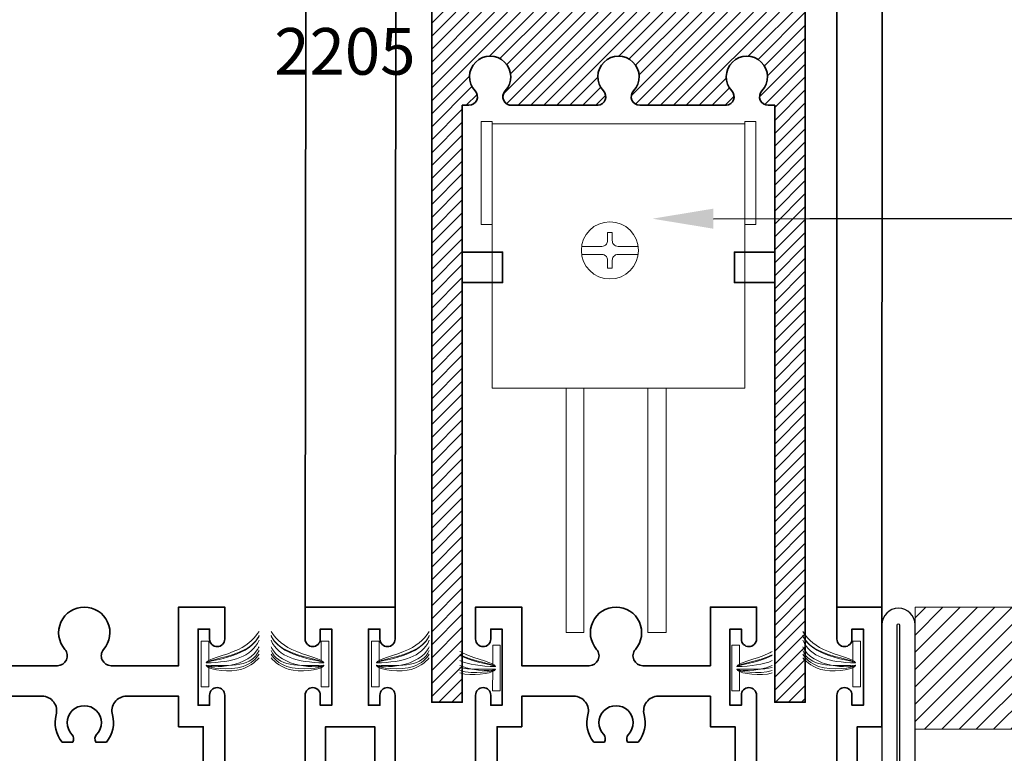
# Model space of a CAD drawing. Units: inches. Extents: x 10680 to 24807, y -8811 to -3137.
# Drawn here: x 11094 to 11098, y -3547 to -3544 of the extents above; entities that cross this region are included whole.
import ezdxf
from ezdxf import colors
from ezdxf.entities.mleader import LeaderData, LeaderLine
from ezdxf.math import Vec2, Vec3

# ---------------------------------------------------------------- set-up
doc = ezdxf.new("R2010")
doc.units = ezdxf.units.IN
doc.header["$LTSCALE"] = 0.5
doc.header["$MEASUREMENT"] = 0
doc.header["$PDSIZE"] = 1
doc.layers.get('Defpoints').update_dxf_attribs({"color": 251, "lineweight": 0})
for name, color, linetype, lineweight in [('Aluminum', 4, 'Continuous', 35), ('By Others', 8, 'Continuous', 5), ('Dimensions', 7, 'Continuous', 13), ('PRL Frame', 134, 'Continuous', 35), ('PRL Setting', 6, 'Continuous', 20), ('Text', 252, 'Continuous', 30)]:
    doc.layers.add(name, color=color, linetype=linetype, lineweight=lineweight)
doc.layers.add('stainless steel', color=252, linetype='Continuous')
doc.styles.get("Standard").update_dxf_attribs({"font": 'arial.ttf'})
doc.dimstyles.new('PRL$0', dxfattribs={"dimtxt": 0.125, "dimasz": 0.125, "dimexe": 0.125, "dimexo": 0.0625, "dimgap": 0.0625, "dimtad": 1, "dimdec": 4, "dimzin": 3, "dimdsep": 46, "dimlunit": 4, "dimtxsty": 'Standard', "dimblk": 'ARCHTICK', "dimcen": 0, "dimclrd": 256, "dimclre": 256, "dimclrt": 256, "dimazin": 0, "dimtfac": 1, "dimtdec": 4, "dimtofl": 0, "dimtmove": 0, "dimatfit": 3, "dimfxl": 0.125, "dimtfill": 1, "dimfrac": 2, "dimtolj": 1, "dimtzin": 0, "dimlwd": -1, "dimlwe": -1, "dimarcsym": 0})

# ---------------------------------------------------------------- blocks, each defined once
blk = doc.blocks.new('_ArchTick')
at = {"color": 0, "linetype": 'ByBlock', "const_width": 0.15}
blk.add_lwpolyline([(-0.5, -0.5), (0.5, 0.5)], dxfattribs=at)
blk = doc.blocks.new('*D161')
at = {"layer": 'Defpoints', "color": 0, "transparency": 16777216}
for p in [(11085.7045, -3542.832), (11095.7043, -3542.832), (11088.6677, -3546.0715)]:
    blk.add_point(p, dxfattribs=at)
at = {"layer": 'Dimensions', "transparency": 16777216}
for p, q in [((11095.5793, -3542.832), (11085.4545, -3542.832)), ((11085.7045, -3546.0715), (11085.7045, -3542.832)), ((11088.5427, -3546.0715), (11085.4545, -3546.0715))]:
    blk.add_line(p, q, dxfattribs=at)
at = {"layer": 'Dimensions', "transparency": 16777216, "xscale": 0.25, "yscale": 0.25, "zscale": 0.25}
for p, rotation in [((11085.7045, -3542.832), 90), ((11085.7045, -3546.0715), 270)]:
    blk.add_blockref('_ArchTick', p, dxfattribs=dict(at, rotation=rotation))
at = {"layer": 'Dimensions', "transparency": 16777216, "insert": (11085.4501, -3544.4517), "char_height": 0.25, "attachment_point": 5, "rotation": 90, "bg_fill": 3, "box_fill_scale": 1.25, "bg_fill_color": 256, "bg_fill_true_color": 13158600, "bg_fill_transparency": 0}
blk.add_mtext('\\A1;3 1/4"', dxfattribs=at)
blk = doc.blocks.new('*D163')
at = {"layer": 'Defpoints', "color": 0, "transparency": 16777216}
for p in [(11088.7927, -3546.0715), (11097.5059, -3546.0723), (11097.5059, -3550.0087)]:
    blk.add_point(p, dxfattribs=at)
at = {"layer": 'Dimensions', "transparency": 16777216}
for p, q in [((11088.7927, -3546.1965), (11088.7927, -3550.2587)), ((11097.5059, -3546.1973), (11097.5059, -3550.2587)), ((11088.7927, -3550.0087), (11097.5059, -3550.0087))]:
    blk.add_line(p, q, dxfattribs=at)
at = {"layer": 'Dimensions', "transparency": 16777216, "xscale": 0.25, "yscale": 0.25, "zscale": 0.25, "rotation": 180}
blk.add_blockref('_ArchTick', (11088.7927, -3550.0087), dxfattribs=at)
at = {"layer": 'Dimensions', "transparency": 16777216, "xscale": 0.25, "yscale": 0.25, "zscale": 0.25}
blk.add_blockref('_ArchTick', (11097.5059, -3550.0087), dxfattribs=at)
at = {"layer": 'Dimensions', "transparency": 16777216, "insert": (11093.1493, -3549.7544), "char_height": 0.25, "attachment_point": 5, "bg_fill": 3, "box_fill_scale": 1.25, "bg_fill_color": 256, "bg_fill_true_color": 13158600, "bg_fill_transparency": 0}
blk.add_mtext('\\A1;8 11/16"', dxfattribs=at)
blk = doc.blocks.new('*D164')
at = {"layer": 'Defpoints', "color": 0, "transparency": 16777216}
for p in [(11097.5059, -3546.0723), (11087.1677, -3546.8135), (11097.5059, -3550.5937)]:
    blk.add_point(p, dxfattribs=at)
at = {"layer": 'Dimensions', "transparency": 16777216}
for p, q in [((11097.5059, -3546.1973), (11097.5059, -3550.8437)), ((11087.1677, -3546.9385), (11087.1677, -3550.8437)), ((11087.1677, -3550.5937), (11097.5059, -3550.5937))]:
    blk.add_line(p, q, dxfattribs=at)
at = {"layer": 'Dimensions', "transparency": 16777216, "xscale": 0.25, "yscale": 0.25, "zscale": 0.25, "rotation": 180}
blk.add_blockref('_ArchTick', (11087.1677, -3550.5937), dxfattribs=at)
at = {"layer": 'Dimensions', "transparency": 16777216, "xscale": 0.25, "yscale": 0.25, "zscale": 0.25}
blk.add_blockref('_ArchTick', (11097.5059, -3550.5937), dxfattribs=at)
at = {"layer": 'Dimensions', "transparency": 16777216, "insert": (11092.3368, -3550.3394), "char_height": 0.25, "attachment_point": 5, "bg_fill": 3, "box_fill_scale": 1.25, "bg_fill_color": 256, "bg_fill_true_color": 13158600, "bg_fill_transparency": 0}
blk.add_mtext('\\A1;10 5/16"', dxfattribs=at)

msp = doc.modelspace()

# ---------------------------------------------------------------- linework, layer by layer
at = {"layer": 'Aluminum'}
msp.add_lwpolyline([(11095.78715, -3544.3912), (11095.78715, -3544.74262), (11095.95211, -3544.74262), (11095.95211, -3544.61762), (11095.78715, -3544.61762), (11095.78715, -3544.0162), (11095.81409, -3544.0162, 0.6564146), (11095.83963, -3543.95727, -2.3093503), (11095.96289, -3543.95737, 0.6285351), (11095.98557, -3544.01623), (11096.34285, -3544.01623, 0.6285351), (11096.36554, -3543.95737, -2.3093503), (11096.48879, -3543.95727, 0.6564146), (11096.51433, -3544.0162), (11096.86866, -3544.01623, 0.6285351), (11096.89134, -3543.95737, -2.3093503), (11097.0146, -3543.95727, 0.6564146), (11097.04014, -3544.0162), (11097.06708, -3544.0162), (11097.06708, -3544.61762), (11096.90211, -3544.61762), (11096.90211, -3544.74262), (11097.06708, -3544.74262), (11097.06708, -3544.3912)], format="xyb", dxfattribs=at)
at = {"layer": 'PRL Frame'}
for p, q in [((11097.32164, -3546.07145), (11097.32164, -3533.11676)), ((11097.50594, -3546.07145), (11097.5113, -3533.11997))]:
    msp.add_line(p, q, dxfattribs=at)
at = {"layer": 'PRL Setting'}
for p, q in [((11096.40146, -3544.53779), (11096.3826, -3544.53779)), ((11096.3826, -3544.57055), (11096.3826, -3544.53779)), ((11096.40146, -3544.57055), (11096.40146, -3544.53779)), ((11096.3826, -3544.65061), (11096.3826, -3544.68337)), ((11096.40146, -3544.65061), (11096.40146, -3544.68337)), ((11096.40146, -3544.68337), (11096.3826, -3544.68337))]:
    msp.add_line(p, q, dxfattribs=at)
for points in [[(11095.86462, -3544.08247), (11095.90961, -3544.08247), (11095.90961, -3544.50485), (11095.86462, -3544.50485)], [(11096.94461, -3545.17555), (11095.90961, -3545.17555), (11095.90961, -3544.09255), (11096.94461, -3544.09255)], [(11096.94461, -3544.08247), (11096.9896, -3544.08247), (11096.9896, -3544.50485), (11096.94461, -3544.50485)]]:
    msp.add_lwpolyline(points, close=True, dxfattribs=at)
for points in [[(11096.27737, -3544.59403), (11096.35876, -3544.59403, 0.2278652), (11096.37729, -3544.58512, 0.1639797), (11096.3826, -3544.57055, 0.4527949)], [(11096.50669, -3544.59403), (11096.42531, -3544.59403, -0.2278652), (11096.40677, -3544.58512, -0.1639797), (11096.40146, -3544.57055, -0.4527949)], [(11096.27737, -3544.62713), (11096.35876, -3544.62713, -0.2278652), (11096.37729, -3544.63604, -0.1639797), (11096.3826, -3544.65061, -0.4527949)], [(11096.50669, -3544.62713), (11096.42531, -3544.62713, 0.2278652), (11096.40677, -3544.63604, 0.1639797), (11096.40146, -3544.65061, 0.4527949)]]:
    msp.add_lwpolyline(points, format="xyb", dxfattribs=at)
msp.add_circle((11096.39203, -3544.61058), 0.11712, dxfattribs=at)

# ---------------------------------------------------------------- dimensions: what is measured, and where the dimension line sits
at = {"layer": 'Dimensions'}
dim = msp.add_linear_dim(base=(11085.70449, -3542.83201), p1=(11088.66768, -3546.07145), p2=(11095.70425, -3542.83201), angle=90, dimstyle='PRL$0', dxfattribs=at)
dim.commit()
dim.dimension.update_dxf_attribs({"geometry": '*D161', "text_midpoint": (11085.45014, -3544.45173)})

# ---------------------------------------------------------------- leaders
at = {"layer": 'Text'}
ml = msp.add_multileader_mtext('Standard', dxfattribs=at)
ml.set_content('\\A1;{\\f@Arial Unicode MS|b0|i0|c0|p34;1.75 POLYMER ROLLER}', color=256)
ml.set_leader_properties()
ml.build(insert=Vec2(0, 0))
ml.multileader.update_dxf_attribs({"dogleg_length": 3.02338, "arrow_head_size": 0.25, "scale": 2})
ctx = ml.context
ctx.base_point, ctx.scale, ctx.char_height, ctx.arrow_head_size, ctx.landing_gap_size, ctx.plane_origin = Vec3(11098.04622, -3544.48054), 2, 0.25, 0.25, 0.125, Vec3(11098.98423, -3545.97777)
notes = []
notes.append((ctx, [(0, (1, 1, 0), (11097.21103, -3544.48054), (1, 0), 0.83519, [(0, [(11096.56593, -3544.48083)], 0, [])])]))
ctx.mtext.insert, ctx.mtext.width, ctx.mtext.flow_direction = Vec3(11098.17122, -3544.35341), 7.8466001, 5
for ctx, leaders in notes:
    for number, flags, end, landing, length, lines in leaders:
        leader = LeaderData()
        leader.index, (leader.has_last_leader_line, leader.has_dogleg_vector, leader.attachment_direction) = number, flags
        leader.last_leader_point, leader.dogleg_vector, leader.dogleg_length = Vec3(end), Vec3(landing), length
        for number, points, colour, breaks in lines:
            line = LeaderLine()
            line.index, line.vertices, line.color, line.breaks = number, Vec3.list(points), colors.encode_raw_color(colour), breaks
            leader.lines.append(line)
        ctx.leaders.append(leader)

# ---------------------------------------------------------------- next in the draw order: texts
at = {"layer": 'Text', "lineweight": -3}
msp.add_text('2205', height=0.191097, dxfattribs=at).set_placement((11095.01664, -3543.89108))

# ---------------------------------------------------------------- next in the draw order: dimensions: what is measured, and where the dimension line sits
at = {"layer": 'Dimensions'}
dim = msp.add_linear_dim(base=(11097.50594, -3550.00871), p1=(11088.79268, -3546.07145), p2=(11097.50594, -3546.07235), dimstyle='PRL$0', dxfattribs=at)
dim.commit()
dim.dimension.update_dxf_attribs({"geometry": '*D163', "text_midpoint": (11093.14931, -3549.75445)})

# ---------------------------------------------------------------- next in the draw order: leaders
at = {"layer": 'Text'}
ml = msp.add_multileader_mtext('Standard', dxfattribs=at)
ml.set_content('\\A1;{\\f@Arial Unicode MS|b0|i0|c0|p34;2-3/16" WIDE BEAUTY CAP\\P6063-T5 ALUMINUM \\PWITH  628 / CLEAR ANODIZED FINISH}', color=256)
ml.set_leader_properties()
ml.build(insert=Vec2(0, 0))
ml.multileader.update_dxf_attribs({"dogleg_length": 0.20396, "arrow_head_size": 0.25, "scale": 2})
ctx = ml.context
ctx.base_point, ctx.scale, ctx.char_height, ctx.arrow_head_size, ctx.landing_gap_size, ctx.plane_origin = Vec3(11098.04622, -3539.52249), 2, 0.25, 0.25, 0.125, Vec3(11093.56689, -3542.93344)
notes = []
notes.append((ctx, [(0, (1, 1, 0), (11090.10959, -3539.52249), (1, 0), 7.93663, [(0, [(11090.10866, -3546.02923)], 0, [])])]))
ctx.mtext.insert, ctx.mtext.width, ctx.mtext.flow_direction = Vec3(11098.17122, -3539.39536), 5.2897028, 5
for ctx, leaders in notes:
    for number, flags, end, landing, length, lines in leaders:
        leader = LeaderData()
        leader.index, (leader.has_last_leader_line, leader.has_dogleg_vector, leader.attachment_direction) = number, flags
        leader.last_leader_point, leader.dogleg_vector, leader.dogleg_length = Vec3(end), Vec3(landing), length
        for number, points, colour, breaks in lines:
            line = LeaderLine()
            line.index, line.vertices, line.color, line.breaks = number, Vec3.list(points), colors.encode_raw_color(colour), breaks
            leader.lines.append(line)
        ctx.leaders.append(leader)

# ---------------------------------------------------------------- next in the draw order: dimensions: what is measured, and where the dimension line sits
at = {"layer": 'Dimensions'}
dim = msp.add_linear_dim(base=(11097.50594, -3550.59368), p1=(11087.16768, -3546.81345), p2=(11097.50594, -3546.07235), dimstyle='PRL$0', dxfattribs=at)
dim.commit()
dim.dimension.update_dxf_attribs({"geometry": '*D164', "text_midpoint": (11092.33681, -3550.33942)})

# ---------------------------------------------------------------- next in the draw order: hatches: boundary and pattern name
at = {"layer": 'By Others'}
h = msp.add_hatch(dxfattribs=at)
h.set_pattern_fill('ANSI31', color=256, scale=0.4)
h.set_pattern_definition([(45, (-1276.70406, 849.00032), (-0.03535533906, 0.03535533906), [])])
h.paths.add_polyline_path([(11100.61411, -3546.57145), (11097.64194, -3546.57145), (11097.64194, -3546.07145), (11100.61411, -3546.07145)])
at = {"layer": 'PRL Frame'}
h = msp.add_hatch(dxfattribs=at)
h.set_pattern_fill('ANSI31', color=256, scale=0.3)
h.set_pattern_definition([(45, (1020.582114, 1548.574203), (-0.0265165043, 0.0265165043), [])])
edge = h.paths.add_edge_path()
edge.add_line((11097.19208, -3543.72501), (11097.19208, -3542.83201))
edge.add_line((11097.19208, -3542.83201), (11097.10961, -3542.83201))
edge.add_line((11097.10961, -3542.83201), (11097.10961, -3542.90601))
edge.add_line((11097.10961, -3542.90601), (11097.09461, -3542.92101))
edge.add_line((11097.09461, -3542.92101), (11097.10961, -3542.93601))
edge.add_line((11097.10961, -3542.93601), (11097.09461, -3542.95101))
edge.add_line((11097.09461, -3542.95101), (11097.10961, -3542.96601))
edge.add_line((11097.10961, -3542.96601), (11097.09461, -3542.98101))
edge.add_line((11097.09461, -3542.98101), (11097.10961, -3542.99601))
edge.add_line((11097.10961, -3542.99601), (11097.09461, -3543.01101))
edge.add_line((11097.09461, -3543.01101), (11097.10961, -3543.02601))
edge.add_line((11097.10961, -3543.02601), (11097.09461, -3543.04101))
edge.add_line((11097.09461, -3543.04101), (11097.10961, -3543.05601))
edge.add_line((11097.10961, -3543.05601), (11097.09461, -3543.07101))
edge.add_line((11097.09461, -3543.07101), (11097.10961, -3543.08601))
edge.add_line((11097.10961, -3543.08601), (11097.09461, -3543.10101))
edge.add_line((11097.09461, -3543.10101), (11097.10961, -3543.11601))
edge.add_line((11097.10961, -3543.11601), (11097.09461, -3543.13101))
edge.add_line((11097.09461, -3543.13101), (11097.10961, -3543.14601))
edge.add_line((11097.10961, -3543.14601), (11097.09461, -3543.16101))
edge.add_line((11097.09461, -3543.16101), (11097.10961, -3543.17601))
edge.add_line((11097.10961, -3543.17601), (11097.09461, -3543.19101))
edge.add_line((11097.09461, -3543.19101), (11097.10961, -3543.20601))
edge.add_line((11097.10961, -3543.20601), (11097.09461, -3543.22101))
edge.add_line((11097.09461, -3543.22101), (11097.10961, -3543.23601))
edge.add_line((11097.10961, -3543.23601), (11097.09461, -3543.25101))
edge.add_line((11097.09461, -3543.25101), (11097.10961, -3543.26601))
edge.add_line((11097.10961, -3543.26601), (11097.09461, -3543.28101))
edge.add_line((11097.09461, -3543.28101), (11097.10961, -3543.29601))
edge.add_line((11097.10961, -3543.29601), (11097.09461, -3543.31101))
edge.add_line((11097.09461, -3543.31101), (11097.10961, -3543.32601))
edge.add_line((11097.10961, -3543.32601), (11097.09461, -3543.34101))
edge.add_line((11097.09461, -3543.34101), (11097.10961, -3543.35601))
edge.add_line((11097.10961, -3543.35601), (11097.09461, -3543.37101))
edge.add_line((11097.09461, -3543.37101), (11097.10961, -3543.38601))
edge.add_line((11097.10961, -3543.38601), (11097.09461, -3543.40101))
edge.add_line((11097.09461, -3543.40101), (11097.10961, -3543.41601))
edge.add_line((11097.10961, -3543.41601), (11097.09461, -3543.43101))
edge.add_line((11097.09461, -3543.43101), (11097.10961, -3543.44601))
edge.add_line((11097.10961, -3543.44601), (11097.10961, -3543.63501))
edge.add_line((11097.10961, -3543.63501), (11096.44211, -3543.63501))
edge.add_line((11096.44211, -3543.63501), (11096.42711, -3543.65001))
edge.add_line((11096.42711, -3543.65001), (11096.41211, -3543.63501))
edge.add_line((11096.41211, -3543.63501), (11095.74961, -3543.63501))
edge.add_line((11095.74961, -3543.63501), (11095.74961, -3543.44601))
edge.add_line((11095.74961, -3543.44601), (11095.76461, -3543.43101))
edge.add_line((11095.76461, -3543.43101), (11095.74961, -3543.41601))
edge.add_line((11095.74961, -3543.41601), (11095.76461, -3543.40101))
edge.add_line((11095.76461, -3543.40101), (11095.74961, -3543.38601))
edge.add_line((11095.74961, -3543.38601), (11095.76461, -3543.37101))
edge.add_line((11095.76461, -3543.37101), (11095.74961, -3543.35601))
edge.add_line((11095.74961, -3543.35601), (11095.76461, -3543.34101))
edge.add_line((11095.76461, -3543.34101), (11095.74961, -3543.32601))
edge.add_line((11095.74961, -3543.32601), (11095.76461, -3543.31101))
edge.add_line((11095.76461, -3543.31101), (11095.74961, -3543.29601))
edge.add_line((11095.74961, -3543.29601), (11095.76461, -3543.28101))
edge.add_line((11095.76461, -3543.28101), (11095.74961, -3543.26601))
edge.add_line((11095.74961, -3543.26601), (11095.76461, -3543.25101))
edge.add_line((11095.76461, -3543.25101), (11095.74961, -3543.23601))
edge.add_line((11095.74961, -3543.23601), (11095.76461, -3543.22101))
edge.add_line((11095.76461, -3543.22101), (11095.74961, -3543.20601))
edge.add_line((11095.74961, -3543.20601), (11095.76461, -3543.19101))
edge.add_line((11095.76461, -3543.19101), (11095.74961, -3543.17601))
edge.add_line((11095.74961, -3543.17601), (11095.76461, -3543.16101))
edge.add_line((11095.76461, -3543.16101), (11095.74961, -3543.14601))
edge.add_line((11095.74961, -3543.14601), (11095.76461, -3543.13101))
edge.add_line((11095.76461, -3543.13101), (11095.74961, -3543.11601))
edge.add_line((11095.74961, -3543.11601), (11095.76461, -3543.10101))
edge.add_line((11095.76461, -3543.10101), (11095.74961, -3543.08601))
edge.add_line((11095.74961, -3543.08601), (11095.76461, -3543.07101))
edge.add_line((11095.76461, -3543.07101), (11095.74961, -3543.05601))
edge.add_line((11095.74961, -3543.05601), (11095.76461, -3543.04101))
edge.add_line((11095.76461, -3543.04101), (11095.74961, -3543.02601))
edge.add_line((11095.74961, -3543.02601), (11095.76461, -3543.01101))
edge.add_line((11095.76461, -3543.01101), (11095.74961, -3542.99601))
edge.add_line((11095.74961, -3542.99601), (11095.76461, -3542.98101))
edge.add_line((11095.76461, -3542.98101), (11095.74961, -3542.96601))
edge.add_line((11095.74961, -3542.96601), (11095.76461, -3542.95101))
edge.add_line((11095.76461, -3542.95101), (11095.74961, -3542.93601))
edge.add_line((11095.74961, -3542.93601), (11095.76461, -3542.92101))
edge.add_line((11095.76461, -3542.92101), (11095.74961, -3542.90601))
edge.add_line((11095.74961, -3542.90601), (11095.74961, -3542.83201))
edge.add_line((11095.74961, -3542.83201), (11095.66215, -3542.83201))
edge.add_line((11095.66215, -3542.83201), (11095.66215, -3543.72501))
edge.add_line((11095.66215, -3543.72501), (11095.66215, -3546.46145))
edge.add_line((11095.66215, -3546.46145), (11095.78715, -3546.46145))
edge.add_line((11095.78715, -3546.46145), (11095.78715, -3545.1162))
edge.add_line((11095.78715, -3545.1162), (11095.78715, -3544.0162))
edge.add_line((11095.78715, -3544.0162), (11095.81409, -3544.0162))
edge.add_arc((11095.81409, -3543.9812), 0.035, 270, 403.12592)
edge.add_arc((11095.90131, -3543.89951), 0.0845, -43.21935, 223.12592, ccw=False)
edge.add_arc((11095.98839, -3543.98134), 0.035, 136.78065, 274.61614)
edge.add_line((11095.99121, -3544.01623), (11096.34285, -3544.01623))
edge.add_arc((11096.34003, -3543.98134), 0.035, 274.61614, 403.21935)
edge.add_arc((11096.42711, -3543.89951), 0.0845, -43.12592, 223.21935, ccw=False)
edge.add_arc((11096.51433, -3543.9812), 0.035, 136.87408, 270)
edge.add_line((11096.51433, -3544.0162), (11096.86866, -3544.01623))
edge.add_arc((11096.86584, -3543.98134), 0.035, 274.61614, 403.21935)
edge.add_arc((11096.95292, -3543.89951), 0.0845, -43.12592, 223.21935, ccw=False)
edge.add_arc((11097.04014, -3543.9812), 0.035, 136.87408, 270)
edge.add_line((11097.04014, -3544.0162), (11097.06708, -3544.0162))
edge.add_line((11097.06708, -3544.0162), (11097.06708, -3545.34993))
edge.add_line((11097.06708, -3545.34993), (11097.06708, -3546.46145))
edge.add_line((11097.06708, -3546.46145), (11097.19208, -3546.46145))
edge.add_line((11097.19208, -3546.46145), (11097.19208, -3543.72501))

# ---------------------------------------------------------------- next in the draw order: linework, layer by layer
at = {"layer": 'By Others'}
msp.add_lwpolyline([(11100.61411, -3546.57145), (11097.64194, -3546.57145), (11097.64194, -3546.07145), (11100.61411, -3546.07145)], close=True, dxfattribs=at)
at = {"layer": 'PRL Frame'}
for p, q in [((11095.14332, -3546.07145), (11095.16043, -3533.11893)), ((11095.51164, -3546.07145), (11095.52875, -3533.11942))]:
    msp.add_line(p, q, dxfattribs=at)
for points in [[(11095.66215, -3542.83201), (11095.66215, -3543.72501), (11095.66215, -3546.46145), (11095.78715, -3546.46145), (11095.78715, -3545.1162), (11095.78715, -3544.0162), (11095.81409, -3544.0162, 0.6564146), (11095.83963, -3543.95727, -2.3093503), (11095.96289, -3543.95737, 0.6862246), (11095.99121, -3544.01623), (11096.34285, -3544.01623, 0.6285351), (11096.36554, -3543.95737, -2.3093503), (11096.48879, -3543.95727, 0.6564146), (11096.51433, -3544.0162), (11096.86866, -3544.01623, 0.6285351), (11096.89134, -3543.95737, -2.3093503), (11097.0146, -3543.95727, 0.6564146), (11097.04014, -3544.0162), (11097.06708, -3544.0162), (11097.06708, -3545.34993), (11097.06708, -3546.46145), (11097.19208, -3546.46145), (11097.19208, -3543.72501), (11097.19208, -3542.83201)], [(11093.85213, -3546.31145), (11094.12908, -3546.31145, 0.6428067), (11094.1593, -3546.24524, -0.6428067), (11094.23863, -3546.07145, -0.6428067), (11094.31795, -3546.24524, 0.6428067), (11094.34817, -3546.31145), (11094.62513, -3546.31145), (11094.62513, -3546.07145), (11094.81413, -3546.07145), (11094.81413, -3546.20245, -1), (11094.75213, -3546.20245), (11094.75213, -3546.16145), (11094.70513, -3546.16145), (11094.70513, -3546.47345), (11094.75213, -3546.47345), (11094.75213, -3546.43245, -1), (11094.81413, -3546.43245), (11094.81413, -3546.73345)], [(11095.14332, -3546.73345), (11095.14332, -3546.43245, -1), (11095.20532, -3546.43245), (11095.20532, -3546.47345), (11095.25232, -3546.47345), (11095.25232, -3546.16145), (11095.20532, -3546.16145), (11095.20532, -3546.20245, -1), (11095.14332, -3546.20245), (11095.14332, -3546.07145), (11095.32763, -3546.07145), (11095.51164, -3546.07145), (11095.51164, -3546.20245, -1), (11095.44964, -3546.20245), (11095.44964, -3546.16145), (11095.40264, -3546.16145), (11095.40264, -3546.47345), (11095.44964, -3546.47345), (11095.44964, -3546.43245, -1), (11095.51164, -3546.43245), (11095.51164, -3546.73345)], [(11095.84144, -3546.73345), (11095.84144, -3546.43245, -1), (11095.90344, -3546.43245), (11095.90344, -3546.47345), (11095.95044, -3546.47345), (11095.95044, -3546.16145), (11095.90344, -3546.16145), (11095.90344, -3546.20245, -1), (11095.84144, -3546.20245), (11095.84144, -3546.07145), (11096.03044, -3546.07145), (11096.03044, -3546.31145), (11096.3074, -3546.31145, 0.6428067), (11096.33762, -3546.24524, -0.6428067), (11096.41694, -3546.07145, -0.6428067), (11096.49627, -3546.24524, 0.6428067), (11096.52649, -3546.31145), (11096.80344, -3546.31145), (11096.80344, -3546.07145), (11096.99244, -3546.07145), (11096.99244, -3546.20245, -1), (11096.93044, -3546.20245), (11096.93044, -3546.16145), (11096.88344, -3546.16145), (11096.88344, -3546.47345), (11096.93044, -3546.47345), (11096.93044, -3546.43245, -1), (11096.99244, -3546.43245), (11096.99244, -3546.73345)], [(11097.32164, -3546.73345), (11097.32164, -3546.43245, -1), (11097.38364, -3546.43245), (11097.38364, -3546.47345), (11097.43064, -3546.47345), (11097.43064, -3546.16145), (11097.38364, -3546.16145), (11097.38364, -3546.20245, -1), (11097.32164, -3546.20245), (11097.32164, -3546.07145), (11097.50594, -3546.07145), (11097.50594, -3546.56145), (11097.40514, -3546.56145), (11097.40514, -3546.73345)], [(11094.72613, -3546.81345), (11094.72613, -3546.56145), (11094.62513, -3546.56145), (11094.62513, -3546.43645), (11094.41181, -3546.43645, 0.4976306), (11094.35408, -3546.51281, -0.2526683), (11094.32934, -3546.6241), (11094.28583, -3546.6241, -0.3382016), (11094.2892, -3546.59394, 2.3412099), (11094.18806, -3546.59394, -0.3382016), (11094.19142, -3546.6241), (11094.14792, -3546.6241, -0.2526683), (11094.12318, -3546.51281, 0.4976306), (11094.06545, -3546.43645), (11093.85213, -3546.43645)], [(11096.90444, -3546.81345), (11096.90444, -3546.56145), (11096.80344, -3546.56145), (11096.80344, -3546.43645), (11096.59012, -3546.43645, 0.4976306), (11096.5324, -3546.51281, -0.2526683), (11096.50765, -3546.6241), (11096.46415, -3546.6241, -0.3382016), (11096.46752, -3546.59394, 2.3412099), (11096.36637, -3546.59394, -0.3382016), (11096.36974, -3546.6241), (11096.32624, -3546.6241, -0.2526683), (11096.30149, -3546.51281, 0.4976306), (11096.24377, -3546.43645), (11096.03044, -3546.43645), (11096.03044, -3546.56145), (11095.92944, -3546.56145), (11095.92944, -3546.81345)]]:
    msp.add_lwpolyline(points, format="xyb", dxfattribs=at)
msp.add_lwpolyline([(11095.4286, -3546.73345), (11095.4286, -3546.56145), (11095.32763, -3546.56145), (11095.22683, -3546.56145), (11095.22683, -3546.73345)], dxfattribs=at)
at = {"layer": 'PRL Setting'}
for points in [[(11096.21207, -3545.17555), (11096.28542, -3545.17555), (11096.28542, -3546.17526), (11096.21207, -3546.17526)], [(11096.62196, -3546.17526), (11096.54702, -3546.17526), (11096.54702, -3545.17555), (11096.62196, -3545.17555)]]:
    msp.add_lwpolyline(points, close=True, dxfattribs=at)
for points in [[(11094.74906, -3546.29995), (11094.74906, -3546.21145), (11094.71781, -3546.21145), (11094.71781, -3546.39845), (11094.74906, -3546.39845), (11094.74906, -3546.30995)], [(11095.209, -3546.29995), (11095.209, -3546.21145), (11095.24025, -3546.21145), (11095.24025, -3546.39845), (11095.209, -3546.39845), (11095.209, -3546.30995)], [(11095.44657, -3546.29995), (11095.44657, -3546.21145), (11095.41532, -3546.21145), (11095.41532, -3546.39845), (11095.44657, -3546.39845), (11095.44657, -3546.30995)], [(11097.38732, -3546.29995), (11097.38732, -3546.21145), (11097.41857, -3546.21145), (11097.41857, -3546.39845), (11097.38732, -3546.39845), (11097.38732, -3546.30995)], [(11095.91161, -3546.31539), (11095.91164, -3546.22689), (11095.94289, -3546.2269), (11095.94284, -3546.4139), (11095.91159, -3546.41389), (11095.91161, -3546.32539)], [(11096.92291, -3546.31539), (11096.92289, -3546.22689), (11096.89164, -3546.2269), (11096.89168, -3546.4139), (11096.92293, -3546.41389), (11096.92291, -3546.32539)]]:
    msp.add_lwpolyline(points, dxfattribs=at)
for points, knots in [([(11094.73805, -3546.29995), (11094.73555, -3546.28552), (11094.8833, -3546.25832), (11094.94072, -3546.19392), (11094.95447, -3546.17132)], [0, 0, 0, 0, 0.13391268, 0.24589349, 0.24589349, 0.24589349, 0.24589349]), ([(11095.22002, -3546.29995), (11095.22252, -3546.28552), (11095.07477, -3546.25832), (11095.01734, -3546.19392), (11095.00359, -3546.17132)], [0, 0, 0, 0, 0.13391268, 0.24589349, 0.24589349, 0.24589349, 0.24589349]), ([(11095.43556, -3546.29995), (11095.43306, -3546.28552), (11095.58081, -3546.25832), (11095.63823, -3546.19392), (11095.65198, -3546.17132)], [0, 0, 0, 0, 0.13391268, 0.24589349, 0.24589349, 0.24589349, 0.24589349]), ([(11097.39833, -3546.29995), (11097.40083, -3546.28552), (11097.25308, -3546.25832), (11097.19566, -3546.19392), (11097.18191, -3546.17132)], [0, 0, 0, 0, 0.13391268, 0.24589349, 0.24589349, 0.24589349, 0.24589349]), ([(11094.73805, -3546.29995), (11094.73177, -3546.29095), (11094.91358, -3546.28072), (11094.95288, -3546.1903), (11094.95447, -3546.18708)], [0, 0, 0, 0, 0.23354474, 0.24309557, 0.24309557, 0.24309557, 0.24309557]), ([(11094.73805, -3546.29995), (11094.74311, -3546.28839), (11094.89179, -3546.26995), (11094.94472, -3546.20771), (11094.95447, -3546.19025)], [0, 0, 0, 0, 0.15363574, 0.23571842, 0.23571842, 0.23571842, 0.23571842]), ([(11095.22002, -3546.29995), (11095.2263, -3546.29095), (11095.04448, -3546.28072), (11095.00519, -3546.1903), (11095.00359, -3546.18708)], [0, 0, 0, 0, 0.23354474, 0.24309557, 0.24309557, 0.24309557, 0.24309557]), ([(11095.22002, -3546.29995), (11095.21495, -3546.28839), (11095.06628, -3546.26995), (11095.01334, -3546.20771), (11095.00359, -3546.19025)], [0, 0, 0, 0, 0.15363574, 0.23571842, 0.23571842, 0.23571842, 0.23571842]), ([(11095.43556, -3546.29995), (11095.42928, -3546.29095), (11095.61109, -3546.28072), (11095.65039, -3546.1903), (11095.65198, -3546.18708)], [0, 0, 0, 0, 0.23354474, 0.24309557, 0.24309557, 0.24309557, 0.24309557]), ([(11095.43556, -3546.29995), (11095.44062, -3546.28839), (11095.5893, -3546.26995), (11095.64223, -3546.20771), (11095.65198, -3546.19025)], [0, 0, 0, 0, 0.15363574, 0.23571842, 0.23571842, 0.23571842, 0.23571842]), ([(11097.39833, -3546.29995), (11097.40461, -3546.29095), (11097.2228, -3546.28072), (11097.1835, -3546.1903), (11097.18191, -3546.18708)], [0, 0, 0, 0, 0.23354474, 0.24309557, 0.24309557, 0.24309557, 0.24309557]), ([(11097.39833, -3546.29995), (11097.39327, -3546.28839), (11097.24459, -3546.26995), (11097.19166, -3546.20771), (11097.18191, -3546.19025)], [0, 0, 0, 0, 0.15363574, 0.23571842, 0.23571842, 0.23571842, 0.23571842]), ([(11094.73805, -3546.30995), (11094.73177, -3546.31895), (11094.9034, -3546.32841), (11094.95203, -3546.2385), (11094.95447, -3546.23481)], [0, 0, 0, 0, 0.23354474, 0.24531522, 0.24531522, 0.24531522, 0.24531522]), ([(11095.22002, -3546.30995), (11095.2263, -3546.31895), (11095.05467, -3546.32841), (11095.00604, -3546.2385), (11095.00359, -3546.23481)], [0, 0, 0, 0, 0.23354474, 0.24531522, 0.24531522, 0.24531522, 0.24531522]), ([(11095.43556, -3546.30995), (11095.42928, -3546.31895), (11095.60091, -3546.32841), (11095.64954, -3546.2385), (11095.65198, -3546.23481)], [0, 0, 0, 0, 0.23354474, 0.24531522, 0.24531522, 0.24531522, 0.24531522]), ([(11095.92263, -3546.31539), (11095.92513, -3546.30096), (11095.83751, -3546.28481), (11095.78166, -3546.25558), (11095.7773, -3546.25312)], [0, 0, 0, 0, 0.13391268, 0.14583407, 0.14583407, 0.14583407, 0.14583407]), ([(11096.91189, -3546.31539), (11096.90939, -3546.30096), (11096.99701, -3546.28481), (11097.05286, -3546.25558), (11097.05722, -3546.25312)], [0, 0, 0, 0, 0.13391268, 0.14583407, 0.14583407, 0.14583407, 0.14583407]), ([(11097.39833, -3546.30995), (11097.40461, -3546.31895), (11097.23298, -3546.32841), (11097.18435, -3546.2385), (11097.18191, -3546.23481)], [0, 0, 0, 0, 0.23354474, 0.24531522, 0.24531522, 0.24531522, 0.24531522]), ([(11094.73805, -3546.30995), (11094.73555, -3546.32438), (11094.8779, -3546.35166), (11094.93946, -3546.29667), (11094.95447, -3546.27914)], [0, 0, 0, 0, 0.13391268, 0.25307654, 0.25307654, 0.25307654, 0.25307654]), ([(11094.73805, -3546.30995), (11094.74311, -3546.32151), (11094.88709, -3546.33988), (11094.94385, -3546.28177), (11094.95447, -3546.26488)], [0, 0, 0, 0, 0.15363574, 0.24430096, 0.24430096, 0.24430096, 0.24430096]), ([(11095.22002, -3546.30995), (11095.21495, -3546.32151), (11095.07097, -3546.33988), (11095.01421, -3546.28177), (11095.00359, -3546.26488)], [0, 0, 0, 0, 0.15363574, 0.24430096, 0.24430096, 0.24430096, 0.24430096]), ([(11095.22002, -3546.30995), (11095.22252, -3546.32438), (11095.08016, -3546.35166), (11095.01861, -3546.29667), (11095.00359, -3546.27914)], [0, 0, 0, 0, 0.13391268, 0.25307654, 0.25307654, 0.25307654, 0.25307654]), ([(11095.43556, -3546.30995), (11095.43306, -3546.32438), (11095.57541, -3546.35166), (11095.63696, -3546.29667), (11095.65198, -3546.27914)], [0, 0, 0, 0, 0.13391268, 0.25307654, 0.25307654, 0.25307654, 0.25307654]), ([(11095.43556, -3546.30995), (11095.44062, -3546.32151), (11095.5846, -3546.33988), (11095.64136, -3546.28177), (11095.65198, -3546.26488)], [0, 0, 0, 0, 0.15363574, 0.24430096, 0.24430096, 0.24430096, 0.24430096]), ([(11097.39833, -3546.30995), (11097.39327, -3546.32151), (11097.24929, -3546.33988), (11097.19253, -3546.28177), (11097.18191, -3546.26488)], [0, 0, 0, 0, 0.15363574, 0.24430096, 0.24430096, 0.24430096, 0.24430096]), ([(11097.39833, -3546.30995), (11097.40083, -3546.32438), (11097.25848, -3546.35166), (11097.19693, -3546.29667), (11097.18191, -3546.27914)], [0, 0, 0, 0, 0.13391268, 0.25307654, 0.25307654, 0.25307654, 0.25307654]), ([(11095.92263, -3546.32539), (11095.92512, -3546.33982), (11095.8398, -3546.35615), (11095.78351, -3546.34294), (11095.7773, -3546.34107)], [0, 0, 0, 0, 0.13391268, 0.15168038, 0.15168038, 0.15168038, 0.15168038]), ([(11096.9119, -3546.32539), (11096.9094, -3546.33982), (11096.99472, -3546.35615), (11097.05102, -3546.34294), (11097.05722, -3546.34107)], [0, 0, 0, 0, 0.13391268, 0.15168038, 0.15168038, 0.15168038, 0.15168038])]:
    msp.add_open_spline(points, degree=3, knots=knots, dxfattribs=at)
for points in [[(11094.73805, -3546.29995), (11094.84918, -3546.29709), (11094.92201, -3546.27675), (11094.95447, -3546.20765)], [(11095.22002, -3546.29995), (11095.10888, -3546.29709), (11095.03606, -3546.27675), (11095.00359, -3546.20765)], [(11095.43556, -3546.29995), (11095.54669, -3546.29709), (11095.61951, -3546.27675), (11095.65198, -3546.20765)], [(11097.39833, -3546.29995), (11097.2872, -3546.29709), (11097.21438, -3546.27675), (11097.18191, -3546.20765)], [(11094.73805, -3546.30995), (11094.84288, -3546.31265), (11094.92828, -3546.31463), (11094.95447, -3546.24893)], [(11095.22002, -3546.30995), (11095.11519, -3546.31265), (11095.02978, -3546.31463), (11095.00359, -3546.24893)], [(11095.43556, -3546.30995), (11095.54038, -3546.31265), (11095.62579, -3546.31463), (11095.65198, -3546.24893)], [(11097.39833, -3546.30995), (11097.2935, -3546.31265), (11097.2081, -3546.31463), (11097.18191, -3546.24893)], [(11095.92263, -3546.31539), (11095.91793, -3546.30467), (11095.83427, -3546.29354), (11095.7773, -3546.26754)], [(11095.92263, -3546.31539), (11095.92702, -3546.3091), (11095.843, -3546.30238), (11095.7773, -3546.27028)], [(11095.92263, -3546.31539), (11095.86308, -3546.31385), (11095.81453, -3546.30728), (11095.7773, -3546.29089)], [(11096.91189, -3546.31539), (11096.9075, -3546.3091), (11096.99152, -3546.30238), (11097.05722, -3546.27028)], [(11096.91189, -3546.31539), (11096.91659, -3546.30467), (11097.00025, -3546.29354), (11097.05722, -3546.26754)], [(11096.91189, -3546.31539), (11096.97144, -3546.31385), (11097.01999, -3546.30728), (11097.05722, -3546.29089)], [(11095.92263, -3546.32539), (11095.92714, -3546.33187), (11095.84374, -3546.33833), (11095.7773, -3546.3112)], [(11095.92263, -3546.32539), (11095.86661, -3546.32682), (11095.81615, -3546.32804), (11095.7773, -3546.31885)], [(11095.92263, -3546.32539), (11095.91775, -3546.33652), (11095.83357, -3546.34763), (11095.7773, -3546.33172)], [(11096.9119, -3546.32539), (11096.90738, -3546.33187), (11096.99078, -3546.33833), (11097.05722, -3546.3112)], [(11096.9119, -3546.32539), (11096.96791, -3546.32682), (11097.01837, -3546.32804), (11097.05722, -3546.31885)], [(11096.9119, -3546.32539), (11096.91678, -3546.33652), (11097.00095, -3546.34763), (11097.05722, -3546.33172)]]:
    msp.add_open_spline(points, degree=3, dxfattribs=at)
at = {"layer": 'stainless steel'}
msp.add_lwpolyline([(11097.49025, -3546.88445, 0.4147461), (11097.56894, -3546.80575), (11097.56894, -3546.14445, -1), (11097.57894, -3546.14445), (11097.57894, -3546.86445), (11097.57894, -3546.88445), (11097.64194, -3546.88445), (11097.64194, -3546.14445, 1), (11097.50594, -3546.14445), (11097.50594, -3546.80583, -0.9117872), (11097.49032, -3546.81345), (11089.35334, -3546.81345), (11089.35334, -3546.88445), (11097.49025, -3546.88445)], format="xyb", dxfattribs=at)

doc.saveas('drawing.dxf')
